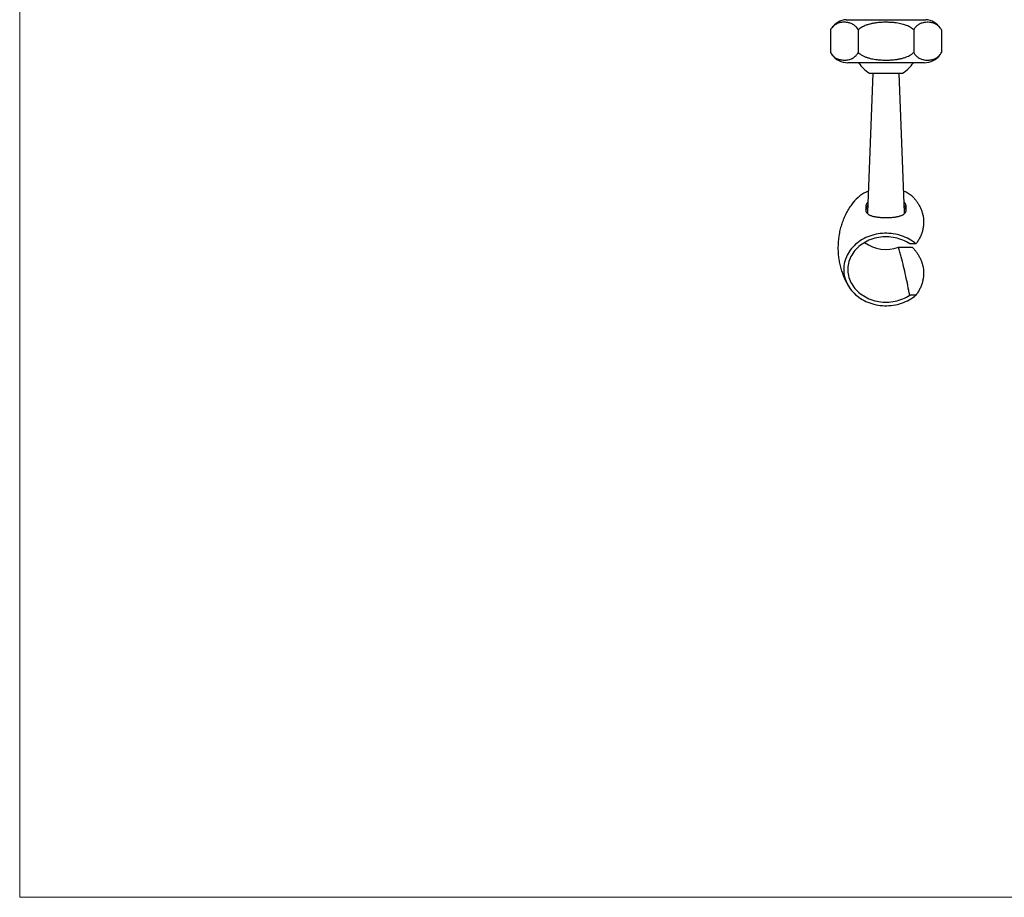
# Model space of a CAD drawing. Units: millimetres. Extents: x 60 to 1200, y 76 to 1722.
# Drawn here: x 60 to 357, y 76 to 341 of the extents above; entities that cross this region are included whole.
import ezdxf

# ---------------------------------------------------------------- set-up
doc = ezdxf.new("R2010")
doc.units = ezdxf.units.MM
doc.header["$LTSCALE"] = 6

msp = doc.modelspace()

# ---------------------------------------------------------------- linework, layer by layer
at = {"color": 7, "linetype": 'Continuous', "lineweight": 18}
for p, q in [((60, 1722), (60, 76.445)), ((60, 76.445), (1200, 76.445))]:
    msp.add_line(p, q, dxfattribs=at)
at = {"color": 7, "linetype": 'Continuous', "lineweight": 25}
for p, q in [((309.382, 341.211), (333.382, 341.211)), ((304.669, 338.217), (304.639, 338.164)), ((304.639, 338.163), (304.639, 331.299)), ((313.01, 338.163), (313.01, 331.299)), ((329.753, 338.163), (329.753, 331.299)), ((338.125, 338.163), (338.125, 331.299)), ((304.639, 331.298), (304.649, 331.281)), ((338.089, 331.236), (338.124, 331.298)), ((332.882, 328.211), (309.882, 328.211)), ((317.404, 325.111), (315.766, 283.066)), ((316.382, 325.111), (321.382, 325.111)), ((321.382, 325.111), (326.382, 325.111)), ((326.997, 283.066), (325.36, 325.111)), ((330.413, 273.563), (328.541, 273.563)), ((325.132, 272.555), (329.319, 272.555)), ((330.413, 258.134), (328.541, 258.134))]:
    msp.add_line(p, q, dxfattribs=at)
at = {"color": 7, "linetype": 'Continuous', "lineweight": 25, "flags": 128}
for points in [[(330.413, 273.563), (329.94, 273.95), (329.445, 274.315), (328.928, 274.658), (328.391, 274.978), (327.837, 275.274), (327.265, 275.545), (326.677, 275.79), (326.076, 276.01), (325.463, 276.203), (324.838, 276.368), (324.205, 276.506), (323.564, 276.616), (322.918, 276.698), (322.267, 276.751), (321.614, 276.776), (320.961, 276.772), (320.309, 276.739), (319.659, 276.677), (319.014, 276.587), (318.375, 276.469), (317.744, 276.323), (317.123, 276.15), (316.513, 275.949), (315.915, 275.722), (315.332, 275.469), (314.765, 275.191), (314.216, 274.888), (313.685, 274.561), (313.174, 274.212), (312.685, 273.84), (312.219, 273.448), (311.776, 273.036), (311.359, 272.604), (310.969, 272.155), (310.605, 271.69), (310.271, 271.209), (309.965, 270.714), (309.689, 270.206), (309.444, 269.687), (309.23, 269.157), (309.048, 268.619), (308.899, 268.074), (308.782, 267.523), (308.699, 266.967), (308.649, 266.409), (308.632, 265.849), (308.649, 265.289), (308.699, 264.73), (308.782, 264.175), (308.899, 263.624), (309.048, 263.078), (309.23, 262.54), (309.444, 262.011), (309.689, 261.492), (309.965, 260.984), (310.271, 260.489), (310.605, 260.008), (310.969, 259.542), (311.359, 259.093), (311.776, 258.662), (312.219, 258.249), (312.685, 257.857), (313.174, 257.486), (313.685, 257.136), (314.216, 256.809), (314.765, 256.507), (315.332, 256.228), (315.915, 255.975), (316.513, 255.748), (317.123, 255.548), (317.744, 255.374), (318.375, 255.228), (319.014, 255.11), (319.659, 255.02), (320.309, 254.959), (320.961, 254.926), (321.614, 254.922), (322.267, 254.946), (322.918, 254.999), (323.564, 255.081), (324.205, 255.191), (324.838, 255.329), (325.463, 255.495), (326.076, 255.688), (326.677, 255.907), (327.265, 256.153), (327.837, 256.424), (328.391, 256.72), (328.928, 257.039), (329.445, 257.382), (329.94, 257.748), (330.413, 258.134)], [(328.541, 273.563), (328.044, 273.883), (327.528, 274.18), (326.994, 274.453), (326.444, 274.7), (325.879, 274.921), (325.3, 275.116), (324.711, 275.284), (324.111, 275.424), (323.504, 275.537), (322.89, 275.621), (322.272, 275.677), (321.651, 275.703), (321.03, 275.701), (320.41, 275.671), (319.792, 275.611), (319.179, 275.524), (318.573, 275.408), (317.974, 275.263), (317.386, 275.092), (316.81, 274.893), (316.246, 274.669), (315.698, 274.418), (315.166, 274.142), (314.653, 273.842), (314.159, 273.519), (313.686, 273.173), (313.236, 272.806), (312.809, 272.419), (312.407, 272.013), (312.032, 271.588), (311.684, 271.147), (311.364, 270.69), (311.074, 270.219), (310.814, 269.736), (310.584, 269.241), (310.386, 268.736), (310.22, 268.222), (310.087, 267.702), (309.987, 267.176), (309.92, 266.647), (309.886, 266.115), (309.886, 265.582), (309.92, 265.05), (309.987, 264.521), (310.087, 263.995), (310.22, 263.475), (310.386, 262.962), (310.584, 262.457), (310.814, 261.962), (311.074, 261.478), (311.364, 261.007), (311.684, 260.551), (312.032, 260.109), (312.407, 259.685), (312.809, 259.278), (313.236, 258.891), (313.686, 258.524), (314.159, 258.178), (314.653, 257.855), (315.166, 257.555), (315.698, 257.279), (316.246, 257.029), (316.81, 256.804), (317.386, 256.605), (317.974, 256.434), (318.573, 256.29), (319.179, 256.174), (319.792, 256.086), (320.41, 256.027), (321.03, 255.996), (321.651, 255.994), (322.272, 256.021), (322.89, 256.076), (323.504, 256.161), (324.111, 256.273), (324.711, 256.413), (325.3, 256.581), (325.879, 256.776), (326.444, 256.998), (326.994, 257.245), (327.528, 257.517), (328.044, 257.814), (328.541, 258.134)]]:
    msp.add_lwpolyline(points, dxfattribs=at)
at = {"color": 7, "linetype": 'Continuous', "lineweight": 25}
for centre, radius, start, end in [((309.873, 335.231), 6, 94.69993, 144.29196), ((332.89, 335.231), 6, 35.32771, 85.30007), ((309.884, 334.211), 6, 215.50499, 269.97499), ((332.879, 334.211), 6, 270.02501, 324.36871), ((321.382, 333.656), 9.9, 213.36416, 239.66529), ((321.382, 333.656), 9.9, 300.33471, 326.63584), ((320.467, 278.786), 11.574, 112.61807, 141.29367), ((321.922, 278.151), 12.305, 53.04727, 66.90896), ((317.308, 283.925), 1.927, 139.20587, 178.10993), ((325.456, 283.925), 1.927, 1.89007, 40.79413), ((321.395, 282.886), 10.986, 233.92791, 289.88467)]:
    msp.add_arc(centre, radius, start, end, dxfattribs=at)
for start_param, end_param in [(3.1181886, 3.2252723), (6.1987054, 6.3065894)]:
    msp.add_ellipse((321.382, 282.987), major_axis=(5.617, 0), ratio=0.6010252, start_param=start_param, end_param=end_param, dxfattribs=at)
for points, knots in [([(313.01, 338.163), (312.899, 338.344), (312.677, 338.707), (312.301, 339.131), (311.877, 339.509), (311.403, 339.824), (310.883, 340.073), (310.356, 340.247), (309.791, 340.365), (309.191, 340.437), (308.556, 340.449), (307.921, 340.39), (307.291, 340.253), (306.713, 340.049), (306.189, 339.788), (305.722, 339.472), (305.305, 339.089), (304.94, 338.658), (304.739, 338.328), (304.639, 338.163)], [0, 0, 0, 0, 0.0484298, 0.0971123, 0.145693, 0.20583, 0.2661565, 0.3266008, 0.3868989, 0.4584923, 0.5302856, 0.6020837, 0.6737561, 0.7452477, 0.8008755, 0.8565699, 0.9120812, 0.9560588, 1, 1, 1, 1]), ([(329.753, 338.163), (329.541, 338.338), (329.155, 338.654), (328.532, 339.023), (327.924, 339.321), (327.289, 339.574), (326.575, 339.805), (325.787, 340.006), (324.927, 340.17), (323.906, 340.311), (322.723, 340.41), (321.328, 340.445), (319.878, 340.404), (318.537, 340.277), (317.363, 340.089), (316.358, 339.859), (315.511, 339.591), (314.82, 339.31), (314.272, 339.044), (313.744, 338.732), (313.323, 338.433), (313.088, 338.231), (313.01, 338.163)], [0, 0, 0, 0, 0.0465573, 0.0844552, 0.1223675, 0.1612478, 0.2001366, 0.2495424, 0.2990039, 0.3484404, 0.4242133, 0.4999965, 0.5849704, 0.6699258, 0.7281102, 0.7863401, 0.8444472, 0.8785602, 0.9126663, 0.9475894, 0.982499, 1, 1, 1, 1]), ([(338.125, 338.163), (338.044, 338.299), (337.881, 338.57), (337.61, 338.914), (337.323, 339.217), (336.96, 339.529), (336.522, 339.82), (336.005, 340.067), (335.476, 340.244), (334.858, 340.377), (334.155, 340.446), (333.454, 340.425), (332.837, 340.343), (332.307, 340.217), (331.836, 340.049), (331.426, 339.851), (331.074, 339.637), (330.727, 339.374), (330.387, 339.049), (330.055, 338.659), (329.854, 338.329), (329.753, 338.163)], [0, 0, 0, 0, 0.0358042, 0.0716254, 0.108677, 0.1457394, 0.2053263, 0.264946, 0.3259357, 0.3869382, 0.4756261, 0.5643198, 0.6246196, 0.6849489, 0.7452123, 0.7865662, 0.827913, 0.8700024, 0.9120767, 0.9557448, 1, 1, 1, 1]), ([(304.639, 331.299), (304.749, 331.118), (304.969, 330.756), (305.342, 330.331), (305.762, 329.952), (306.232, 329.636), (306.745, 329.386), (307.267, 329.211), (307.829, 329.089), (308.428, 329.014), (309.065, 328.999), (309.702, 329.055), (310.335, 329.191), (310.914, 329.392), (311.439, 329.651), (311.905, 329.965), (312.326, 330.348), (312.7, 330.786), (312.907, 331.128), (313.01, 331.299)], [0, 0, 0, 0, 0.0481157, 0.096483, 0.1447484, 0.2042521, 0.2639437, 0.3237517, 0.3834145, 0.4551872, 0.5271616, 0.5991433, 0.6710004, 0.7426744, 0.7981968, 0.8537849, 0.9091927, 0.9546171, 1, 1, 1, 1]), ([(313.01, 331.299), (313.118, 331.206), (313.335, 331.019), (313.815, 330.678), (314.464, 330.302), (315.297, 329.939), (316.148, 329.656), (317.004, 329.439), (317.859, 329.277), (318.874, 329.137), (320.049, 329.039), (321.439, 329.004), (322.886, 329.045), (324.227, 329.173), (325.401, 329.361), (326.405, 329.593), (327.319, 329.883), (328.136, 330.226), (328.851, 330.612), (329.387, 330.981), (329.672, 331.228), (329.753, 331.299)], [0, 0, 0, 0, 0.0241612, 0.0484494, 0.0995837, 0.1509199, 0.2021781, 0.2512561, 0.3003886, 0.3494964, 0.4247483, 0.5000102, 0.5849342, 0.6698394, 0.7280044, 0.7862153, 0.8443022, 0.8901379, 0.9360534, 0.9817809, 1, 1, 1, 1]), ([(329.753, 331.299), (329.834, 331.163), (329.995, 330.893), (330.264, 330.548), (330.548, 330.245), (330.908, 329.932), (331.341, 329.64), (331.853, 329.392), (332.376, 329.213), (332.992, 329.077), (333.694, 329.004), (334.398, 329.022), (335.016, 329.102), (335.548, 329.226), (336.02, 329.393), (336.431, 329.589), (336.783, 329.802), (337.13, 330.062), (337.474, 330.388), (337.814, 330.785), (338.021, 331.127), (338.125, 331.299)], [0, 0, 0, 0, 0.0355702, 0.0711574, 0.1079708, 0.1447949, 0.2037525, 0.2627423, 0.3230922, 0.3834548, 0.4723573, 0.5612666, 0.6217261, 0.6822154, 0.7426389, 0.7839192, 0.8251926, 0.8671977, 0.9091879, 0.9542703, 1, 1, 1, 1]), ([(311.436, 286.024), (311.431, 286.018), (311.262, 285.812), (310.951, 285.387), (310.504, 284.746), (310.081, 284.08), (309.68, 283.392), (309.303, 282.684), (308.951, 281.956), (308.624, 281.211), (308.323, 280.45), (308.049, 279.674), (307.804, 278.885), (307.586, 278.084), (307.397, 277.274), (307.238, 276.455), (307.108, 275.629), (307.008, 274.798), (306.938, 273.963), (306.898, 273.127), (306.888, 272.29), (306.908, 271.454), (306.958, 270.621), (307.037, 269.792), (307.146, 268.97), (307.283, 268.155), (307.449, 267.349), (307.643, 266.553), (307.864, 265.769), (308.112, 264.999), (308.385, 264.244), (308.684, 263.505), (309.006, 262.783), (309.352, 262.08), (309.706, 261.418), (309.957, 260.999), (310.075, 260.801)], [0, 0, 0, 0, 0.0010085, 0.0305898, 0.0603636, 0.0903126, 0.1204207, 0.1506722, 0.1810524, 0.2115469, 0.2421416, 0.2728228, 0.3035774, 0.3343923, 0.365255, 0.3961529, 0.4270739, 0.4580061, 0.4889377, 0.5198569, 0.5507522, 0.581612, 0.6124222, 0.64317, 0.6738436, 0.7044313, 0.7349212, 0.7653011, 0.7955585, 0.8256806, 0.8556545, 0.8854666, 0.915103, 0.9445492, 0.9737904, 1, 1, 1, 1]), ([(315.382, 284.948), (315.386, 285.023), (315.393, 285.175), (315.454, 285.416), (315.551, 285.667), (315.691, 285.923), (315.806, 286.103), (315.882, 286.196), (315.889, 286.204)], [0, 0, 0, 0, 0.1938708, 0.387741, 0.5873592, 0.7869806, 0.9808344, 1, 1, 1, 1]), ([(326.875, 286.205), (326.88, 286.2), (326.957, 286.106), (327.074, 285.921), (327.22, 285.654), (327.315, 285.401), (327.372, 285.164), (327.378, 285.02), (327.382, 284.948)], [0, 0, 0, 0, 0.0124937, 0.2144644, 0.4227713, 0.6310745, 0.8149455, 1, 1, 1, 1]), ([(329.319, 287.984), (329.562, 287.726), (330.049, 287.209), (330.661, 286.407), (331.215, 285.56), (331.696, 284.666), (332.097, 283.728), (332.401, 282.779), (332.611, 281.824), (332.731, 280.827), (332.75, 279.79), (332.654, 278.715), (332.441, 277.642), (332.109, 276.578), (331.654, 275.527), (331.1, 274.519), (330.636, 273.873), (330.413, 273.563)], [0, 0, 0, 0, 0.05802164, 0.11610008, 0.17413993, 0.23879858, 0.30358805, 0.36843419, 0.43324744, 0.49792607, 0.57027112, 0.64286937, 0.71557604, 0.78825814, 0.86079957, 0.93310662, 1, 1, 1, 1]), ([(315.382, 283.721), (315.382, 283.932), (315.382, 284.357), (315.382, 284.751), (315.382, 284.948)], [0, 0, 0, 0, 0.4989776, 1, 1, 1, 1]), ([(327.382, 283.721), (327.378, 283.638), (327.37, 283.473), (327.309, 283.239), (327.209, 283.015), (327.069, 282.807), (326.894, 282.617), (326.682, 282.442), (326.434, 282.281), (326.15, 282.135), (325.833, 282.004), (325.483, 281.886), (325.101, 281.782), (324.69, 281.692), (324.256, 281.616), (323.797, 281.552), (323.314, 281.501), (322.821, 281.462), (322.326, 281.436), (321.83, 281.421), (321.325, 281.416), (320.825, 281.423), (320.34, 281.44), (319.867, 281.467), (319.401, 281.506), (318.947, 281.555), (318.512, 281.616), (318.094, 281.688), (317.696, 281.774), (317.318, 281.875), (316.966, 281.99), (316.64, 282.122), (316.345, 282.272), (316.086, 282.438), (315.865, 282.621), (315.683, 282.821), (315.54, 283.04), (315.446, 283.266), (315.391, 283.493), (315.385, 283.645), (315.382, 283.721)], [0, 0, 0, 0, 0.0256218, 0.0512438, 0.0776321, 0.104021, 0.1296372, 0.1552541, 0.1815744, 0.2078952, 0.2342558, 0.2606165, 0.2877116, 0.3148063, 0.3416725, 0.368538, 0.3962299, 0.4239211, 0.4500111, 0.4761008, 0.502999, 0.5298973, 0.5551962, 0.5804955, 0.6065141, 0.6325333, 0.6581417, 0.6837507, 0.71005, 0.7363497, 0.7629214, 0.7894931, 0.8168208, 0.8441479, 0.8709435, 0.8977384, 0.925373, 0.9530069, 0.9764325, 1, 1, 1, 1]), ([(327.382, 284.948), (327.382, 284.751), (327.382, 284.357), (327.382, 283.932), (327.382, 283.721)], [0, 0, 0, 0, 0.50102239, 1, 1, 1, 1]), ([(328.541, 258.134), (328.354, 259.081), (327.975, 260.996), (327.365, 263.876), (326.707, 266.774), (326.102, 269.186), (325.574, 271.113), (325.279, 272.075), (325.132, 272.555)], [0, 0, 0, 0, 0.19655854, 0.39735623, 0.5981666, 0.79905118, 0.89952632, 1, 1, 1, 1]), ([(329.319, 272.555), (329.562, 272.297), (330.049, 271.78), (330.661, 270.978), (331.215, 270.131), (331.696, 269.237), (332.097, 268.299), (332.401, 267.35), (332.611, 266.395), (332.731, 265.398), (332.75, 264.361), (332.654, 263.286), (332.441, 262.213), (332.109, 261.149), (331.654, 260.098), (331.1, 259.09), (330.636, 258.444), (330.413, 258.134)], [0, 0, 0, 0, 0.0580216, 0.1161001, 0.1741399, 0.2387986, 0.3035881, 0.3684342, 0.4332474, 0.4979261, 0.5702711, 0.6428694, 0.715576, 0.7882581, 0.8607996, 0.9331066, 1, 1, 1, 1])]:
    msp.add_open_spline(points, degree=3, knots=knots, dxfattribs=at)

doc.saveas('drawing.dxf')
